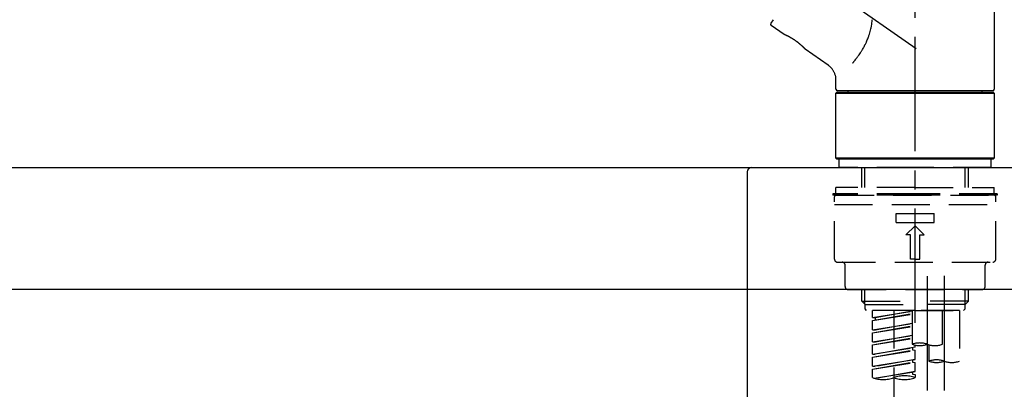
# Model space of a CAD drawing. Extents: x 27948 to 54421, y -11045 to -2175.
# Drawn here: x 51413 to 51736, y -8169 to -8048 of the extents above; entities that cross this region are included whole.
import ezdxf

# ---------------------------------------------------------------- set-up
doc = ezdxf.new("R2010")
doc.units = 0
doc.header["$LTSCALE"] = 50
doc.header["$MEASUREMENT"] = 0
doc.linetypes.add('CENTER2', pattern=[1.125, 0.75, -0.125, 0.125, -0.125])
doc.linetypes.add('DASHED', pattern=[0.75, 0.5, -0.25])
doc.layers.get('0').update_dxf_attribs({"linetype": 'CONTINUOUS'})
doc.layers.get('DEFPOINTS').update_dxf_attribs({"color": 146, "linetype": 'CONTINUOUS'})
for name, color, linetype in [('126-甲板', 2, 'CONTINUOUS'), ('150-機器', 8, 'CONTINUOUS'), ('166-寸法B', 11, 'CONTINUOUS')]:
    doc.layers.add(name, color=color, linetype=linetype)
doc.styles.add('KH001', font='txt')
doc.dimstyles.new('KH1xx030', dxfattribs={"dimscale": 30, "dimtxt": 2, "dimasz": 0.6, "dimexe": 0.3, "dimexo": 1.2, "dimgap": 0.5, "dimtad": 3, "dimdec": 1, "dimdsep": 46, "dimlunit": 6, "dimtxsty": 'KH001', "dimblk": 'DOT', "dimcen": 1, "dimdle": 1, "dimclrd": 256, "dimclre": 256, "dimclrt": 256, "dimadec": 0, "dimazin": 0, "dimtfac": 1, "dimtdec": 1, "dimtix": 1, "dimtmove": 2, "dimatfit": 3, "dimldrblk": 'CLOSEDBLANK', "dimfxl": 1, "dimtolj": 1, "dimtzin": 0, "dimlwd": -1, "dimlwe": -1, "dimarcsym": 0})

# ---------------------------------------------------------------- blocks, each defined once
blk = doc.blocks.new('KHB800HL-10_D')
at = {"layer": '150-機器', "linetype": 'Continuous'}
for p, q in [((-219, 0), (219, 0)), ((219, 0), (235.5, 0)), ((217.5, -1.5), (217.5, -198.98))]:
    blk.add_line(p, q, dxfattribs=at)
blk.add_arc((219, -1.5), 1.5, 90, 180, dxfattribs=at)
blk = doc.blocks.new('F402_D')
at = {"layer": '150-機器', "color": 161, "linetype": 'CENTER2'}
blk.add_line((0, -53.67), (0, 250.27), dxfattribs=at)
at = {"layer": '150-機器', "color": 13, "linetype": 'CENTER2'}
for p, q in [((0.34, 36.17), (-286.53, 237.04)), ((3.99, -38.38), (3.99, -310.13)), ((9.52, -38.29), (9.52, -239.41))]:
    blk.add_line(p, q, dxfattribs=at)
at = {"layer": '150-機器', "color": 13, "linetype": 'Continuous'}
for p, q in [((25.93, 100.93), (25.93, 22.94)), ((-46.48, 45.72), (-47.3, 44.56)), ((-42.89, 40.86), (-47.18, 43.87)), ((-42.79, 40.81), (-42.79, 40.81)), ((-28.48, 30.78), (-35.99, 36.03)), ((-25.93, 22.94), (-25.93, 25.89)), ((-25.93, 21.64), (-25.63, 21.94)), ((-25.93, 21.64), (25.93, 21.64)), ((-25.93, 0.3), (-25.93, 21.64)), ((-25.63, 21.94), (25.63, 21.94)), ((0, 22.44), (-25.43, 22.44)), ((-21.89, 21.94), (-21.89, 22.44)), ((25.43, 22.44), (0, 22.44)), ((21.89, 22.44), (21.89, 21.94)), ((25.63, 21.94), (25.93, 21.64)), ((25.93, 21.64), (25.93, 0.3)), ((-25.63, 0), (-25.93, 0.3)), ((25.93, 0.3), (-25.93, 0.3)), ((25.63, 0), (-25.63, 0)), ((25.93, 0.3), (25.63, 0))]:
    blk.add_line(p, q, dxfattribs=at)
at = {"layer": '150-機器', "color": 13, "linetype": 'DASHED', "ltscale": 0.5}
for p, q in [((-24.93, -2.69), (-24.93, 0)), ((24.93, -2.69), (24.93, 0)), ((0, -2.69), (-24.93, -2.69)), ((-17.45, -9.33), (-17.45, -2.69)), ((-16.44, -9.33), (-16.44, -2.69)), ((24.93, -2.69), (0, -2.69)), ((16.44, -9.33), (16.44, -2.69)), ((17.45, -9.33), (17.45, -2.69)), ((0, -9.33), (-25.93, -9.33)), ((-25.93, -11.33), (-25.93, -9.33)), ((0, -9.33), (25.93, -9.33)), ((25.93, -11.33), (25.93, -9.33)), ((0, -11.33), (-26.93, -11.33)), ((-26.93, -11.33), (-26.93, -11.83)), ((0, -11.83), (-26.93, -11.83)), ((-26.43, -32.77), (-26.43, -12.32)), ((-25.93, -11.83), (25.93, -11.83)), ((26.93, -11.33), (0, -11.33)), ((26.93, -11.83), (0, -11.83)), ((26.43, -32.77), (26.43, -12.32)), ((26.93, -11.33), (26.93, -11.83)), ((-26.43, -14.82), (26.43, -14.82)), ((-6.23, -20.8), (-6.23, -17.81)), ((-6.23, -17.81), (6.23, -17.81)), ((6.23, -20.8), (6.23, -17.81)), ((-6.23, -20.8), (6.23, -20.8)), ((-2.99, -24.79), (0, -21.8)), ((2.99, -24.79), (0, -21.8)), ((-1.5, -24.79), (-2.99, -24.79)), ((-1.5, -32.77), (-1.5, -24.79)), ((1.5, -24.79), (2.99, -24.79)), ((1.5, -32.77), (1.5, -24.79)), ((-25.43, -33.77), (25.43, -33.77)), ((-22.94, -41.75), (-22.94, -34.76)), ((0, -32.77), (-1.5, -32.77)), ((0, -32.77), (1.5, -32.77)), ((22.94, -41.75), (22.94, -34.76)), ((-21.94, -42.74), (21.94, -42.74)), ((-17.45, -46.58), (-17.45, -42.74)), ((-16.44, -47.57), (-16.44, -42.74)), ((16.44, -47.57), (16.44, -42.74)), ((17.45, -46.58), (17.45, -42.74)), ((-17.45, -46.58), (0, -46.58)), ((-16.46, -47.57), (-17.45, -46.58)), ((-16.44, -47.59), (0, -47.59)), ((-16.41, -49.07), (-16.41, -47.57)), ((17.45, -46.58), (0, -46.58)), ((16.44, -47.59), (0, -47.59)), ((0, -49.57), (0, -48.22)), ((16.41, -49.07), (16.41, -47.57)), ((16.46, -47.57), (17.45, -46.58)), ((-15.91, -49.57), (-16.41, -49.07)), ((0, -49.57), (-15.96, -49.57)), ((14.51, -49.57), (-13.96, -49.57)), ((-13.96, -51.93), (-13.96, -49.57)), ((-13.96, -51.93), (-1, -49.84)), ((-13.96, -52.93), (-1, -50.6)), ((-13.96, -52.93), (-1, -50.84)), ((-1, -49.86), (-13.12, -52.04)), ((-6.98, -49.57), (-6.98, -57.77)), ((-6.98, -49.57), (-6.98, -81.17)), ((-1, -49.57), (-1, -60.69)), ((0, -49.57), (15.91, -49.57)), ((8.98, -60.69), (8.98, -49.57)), ((14.51, -49.57), (14.51, -66.22)), ((15.91, -49.57), (16.41, -49.07)), ((-13.96, -51.93), (-13.12, -52.04)), ((-13.96, -55.92), (-13.96, -52.93)), ((-13.96, -55.92), (-1, -53.83)), ((-13.96, -56.92), (-1, -54.59)), ((-13.96, -56.92), (-1, -54.83)), ((-13.12, -52.04), (-13.12, -52.78)), ((-1, -53.85), (-13.12, -56.03)), ((-13.96, -55.92), (-13.12, -56.03)), ((-13.96, -59.91), (-13.96, -56.92)), ((-13.96, -59.91), (-1, -57.82)), ((-1, -57.84), (-13.12, -60.02)), ((-13.96, -60.91), (-1, -58.58)), ((-13.96, -60.91), (-1, -58.82)), ((-13.96, -59.91), (-13.12, -60.02)), ((-13.96, -63.9), (-13.96, -60.91)), ((0, -61.65), (0, -60.97)), ((4.54, -60.86), (4.54, -66.22)), ((-13.96, -63.9), (0, -61.65)), ((-13.96, -64.9), (-0.85, -62.54)), ((-13.96, -64.9), (0, -62.64)), ((-13.96, -63.9), (-13.12, -64)), ((0, -61.65), (-13.12, -64)), ((-0.85, -61.8), (-0.85, -62.54)), ((-0.85, -61.8), (-0.85, -62.54)), ((-0.85, -62.54), (0, -62.64)), ((-0.85, -62.54), (0, -62.64)), ((0, -65.64), (0, -62.64)), ((0, -65.64), (0, -62.64)), ((-13.96, -67.89), (-13.96, -64.9)), ((-13.96, -67.89), (0, -65.64)), ((-13.96, -68.89), (-0.85, -66.53)), ((-13.96, -68.89), (0, -66.63)), ((0, -65.64), (-13.12, -67.99)), ((-0.85, -65.77), (-0.85, -66.53)), ((-0.85, -65.79), (-0.85, -66.53)), ((-0.85, -65.79), (-0.85, -66.53)), ((-0.85, -66.53), (0, -66.63)), ((-0.85, -66.53), (0, -66.63)), ((-0.8, -65.76), (0, -65.64)), ((0, -69.63), (0, -66.63)), ((0, -69.63), (0, -66.63)), ((-13.96, -67.89), (-13.12, -67.99)), ((-13.96, -71.62), (-13.96, -68.89)), ((-13.43, -71.79), (0, -69.63)), ((0, -69.63), (-12.87, -71.94)), ((-0.85, -69.76), (-0.85, -70.52)), ((-0.85, -69.78), (-0.85, -70.52)), ((-0.85, -69.78), (-0.85, -70.52)), ((-0.85, -70.52), (0, -70.62)), ((-0.85, -70.52), (0, -70.62)), ((-0.8, -69.75), (0, -69.63)), ((0, -70.62), (0, -71.62))]:
    blk.add_line(p, q, dxfattribs=at)
at = {"layer": '150-機器', "color": 13, "linetype": 'Continuous'}
for points in [[(-20.46, 31.5), (-20.45, 31.52), (-20.43, 31.54), (-20.42, 31.55), (-20.41, 31.57), (-20.39, 31.58), (-20.38, 31.6), (-20.36, 31.62), (-20.35, 31.63), (-20.28, 31.72), (-20.2, 31.81), (-20.13, 31.9), (-20.06, 31.99), (-20, 32.06), (-19.94, 32.14), (-19.88, 32.21), (-19.82, 32.29), (-19.63, 32.51), (-19.45, 32.74), (-19.27, 32.98), (-19.09, 33.21), (-18.97, 33.37), (-18.85, 33.53), (-18.73, 33.7), (-18.61, 33.86), (-18.37, 34.2), (-18.13, 34.55), (-17.9, 34.9), (-17.67, 35.25), (-17.56, 35.43), (-17.44, 35.61), (-17.33, 35.79), (-17.22, 35.98), (-17.05, 36.27), (-16.89, 36.56), (-16.73, 36.85), (-16.58, 37.15), (-16.53, 37.25), (-16.47, 37.35), (-16.42, 37.45), (-16.37, 37.55), (-16.27, 37.76), (-16.17, 37.96), (-16.07, 38.17), (-15.98, 38.37), (-15.93, 38.47), (-15.89, 38.58), (-15.84, 38.68), (-15.79, 38.79), (-15.66, 39.1), (-15.52, 39.42), (-15.4, 39.74), (-15.27, 40.06), (-15.19, 40.28), (-15.12, 40.5), (-15.04, 40.73), (-14.97, 40.95), (-14.83, 41.4), (-14.71, 41.86), (-14.59, 42.32), (-14.48, 42.78), (-14.43, 43.02), (-14.38, 43.25), (-14.34, 43.48), (-14.29, 43.72), (-14.22, 44.19), (-14.15, 44.66), (-14.09, 45.13), (-14.03, 45.6), (-14.01, 45.84)], [(-35.94, 36), (-35.94, 36), (-35.94, 36), (-35.94, 36), (-35.94, 36), (-35.94, 36), (-35.94, 36), (-35.94, 36), (-35.94, 36), (-35.94, 36), (-35.94, 36.01), (-35.95, 36.01), (-35.95, 36.01), (-35.95, 36.01), (-35.95, 36.01), (-35.96, 36.02), (-35.96, 36.02), (-35.97, 36.04), (-35.99, 36.05), (-36, 36.07), (-36.02, 36.08), (-36.02, 36.09), (-36.03, 36.09), (-36.03, 36.1), (-36.04, 36.11), (-36.05, 36.12), (-36.07, 36.14), (-36.08, 36.15), (-36.1, 36.16), (-36.11, 36.18), (-36.13, 36.2), (-36.14, 36.22), (-36.16, 36.23), (-36.18, 36.25), (-36.2, 36.28), (-36.22, 36.3), (-36.24, 36.32), (-36.27, 36.34), (-36.29, 36.36), (-36.31, 36.39), (-36.33, 36.41), (-36.35, 36.42), (-36.36, 36.44), (-36.37, 36.45), (-36.38, 36.46), (-36.43, 36.5), (-36.47, 36.55), (-36.51, 36.59), (-36.55, 36.63), (-36.58, 36.66), (-36.61, 36.69), (-36.64, 36.72), (-36.67, 36.75), (-36.73, 36.8), (-36.78, 36.85), (-36.83, 36.9), (-36.89, 36.95), (-36.91, 36.97), (-36.92, 36.99), (-36.94, 37.01), (-36.96, 37.02), (-37, 37.06), (-37.04, 37.1), (-37.08, 37.14), (-37.12, 37.17), (-37.14, 37.19), (-37.16, 37.21), (-37.18, 37.23), (-37.2, 37.25), (-37.27, 37.31), (-37.33, 37.36), (-37.4, 37.42), (-37.46, 37.48), (-37.51, 37.52), (-37.55, 37.56), (-37.6, 37.6), (-37.65, 37.64), (-37.72, 37.7), (-37.8, 37.77), (-37.87, 37.83), (-37.95, 37.89), (-37.97, 37.91), (-38, 37.93), (-38.02, 37.95), (-38.05, 37.97), (-38.1, 38.02), (-38.15, 38.06), (-38.21, 38.1), (-38.26, 38.14), (-38.31, 38.18), (-38.37, 38.23), (-38.42, 38.27), (-38.47, 38.31), (-38.53, 38.35), (-38.58, 38.39), (-38.64, 38.43), (-38.7, 38.48), (-38.75, 38.52), (-38.81, 38.56), (-38.86, 38.6), (-38.92, 38.64), (-38.95, 38.66), (-38.98, 38.68), (-39.01, 38.7), (-39.04, 38.72), (-39.12, 38.79), (-39.21, 38.85), (-39.3, 38.91), (-39.38, 38.97), (-39.44, 39.01), (-39.5, 39.05), (-39.56, 39.08), (-39.62, 39.12), (-39.7, 39.18), (-39.79, 39.23), (-39.88, 39.29), (-39.96, 39.34), (-39.99, 39.36), (-40.02, 39.38), (-40.05, 39.4), (-40.08, 39.42), (-40.14, 39.45), (-40.19, 39.49), (-40.25, 39.52), (-40.31, 39.56), (-40.34, 39.57), (-40.37, 39.59), (-40.4, 39.61), (-40.42, 39.63), (-40.51, 39.67), (-40.59, 39.72), (-40.68, 39.77), (-40.76, 39.82), (-40.81, 39.85), (-40.87, 39.88), (-40.92, 39.91), (-40.97, 39.94), (-41.05, 39.98), (-41.13, 40.02), (-41.2, 40.06), (-41.28, 40.1), (-41.31, 40.12), (-41.33, 40.13), (-41.36, 40.14), (-41.38, 40.16), (-41.43, 40.18), (-41.48, 40.21), (-41.53, 40.23), (-41.57, 40.25), (-41.6, 40.27), (-41.62, 40.28), (-41.64, 40.29), (-41.67, 40.3), (-41.73, 40.33), (-41.8, 40.37), (-41.86, 40.4), (-41.93, 40.43), (-41.97, 40.45), (-42.01, 40.47), (-42.05, 40.49), (-42.09, 40.51), (-42.16, 40.54), (-42.23, 40.57), (-42.3, 40.61), (-42.37, 40.64), (-42.4, 40.65), (-42.43, 40.67), (-42.46, 40.68), (-42.49, 40.69), (-42.53, 40.71), (-42.56, 40.72), (-42.6, 40.74), (-42.64, 40.76), (-42.65, 40.76), (-42.66, 40.77), (-42.67, 40.77), (-42.68, 40.78), (-42.7, 40.78), (-42.72, 40.79), (-42.74, 40.8), (-42.75, 40.81), (-42.76, 40.81), (-42.77, 40.81), (-42.78, 40.82), (-42.79, 40.82), (-42.8, 40.83), (-42.82, 40.83), (-42.84, 40.84), (-42.86, 40.85), (-42.87, 40.86), (-42.88, 40.86), (-42.89, 40.87), (-42.89, 40.87), (-42.89, 40.87), (-42.89, 40.86), (-42.89, 40.86), (-42.88, 40.86)], [(-42.68, 40.76), (-42.68, 40.77), (-42.69, 40.77), (-42.7, 40.77), (-42.71, 40.78), (-42.72, 40.78), (-42.73, 40.79), (-42.74, 40.79), (-42.75, 40.8), (-42.76, 40.8), (-42.77, 40.8), (-42.78, 40.81), (-42.78, 40.81), (-42.79, 40.81), (-42.79, 40.81), (-42.79, 40.81), (-42.79, 40.81), (-42.79, 40.81), (-42.79, 40.81), (-42.79, 40.81), (-42.79, 40.81)], [(-25.94, 25.89), (-25.94, 25.94), (-25.94, 25.98), (-25.93, 26.03), (-25.93, 26.08), (-25.93, 26.19), (-25.93, 26.31), (-25.94, 26.43), (-25.95, 26.54), (-25.97, 26.73), (-26, 26.91), (-26.03, 27.09), (-26.07, 27.27), (-26.13, 27.47), (-26.18, 27.67), (-26.25, 27.87), (-26.32, 28.07), (-26.4, 28.27), (-26.49, 28.46), (-26.59, 28.66), (-26.69, 28.85), (-26.8, 29.04), (-26.92, 29.23), (-27.05, 29.41), (-27.18, 29.58), (-27.32, 29.75), (-27.47, 29.91), (-27.63, 30.07), (-27.78, 30.23), (-27.89, 30.33), (-27.99, 30.43), (-28.1, 30.53), (-28.22, 30.62), (-28.28, 30.66), (-28.35, 30.7), (-28.41, 30.73), (-28.47, 30.77), (-28.47, 30.77), (-28.48, 30.77), (-28.48, 30.78), (-28.48, 30.78)]]:
    blk.add_lwpolyline(points, dxfattribs=at)
for centre, start, end in [((-46.89, 44.28), 145, 235), ((-25.43, 22.94), 180, 270), ((25.43, 22.94), 270, 0)]:
    blk.add_arc(centre, 0.499, start, end, dxfattribs=at)
at = {"layer": '150-機器', "color": 13, "linetype": 'DASHED', "ltscale": 0.5}
for centre, radius, start, end in [((-25.93, -12.32), 0.499, 90, 180), ((25.93, -12.32), 0.499, 0, 90), ((-25.43, -32.77), 0.997, 180, 270), ((-23.94, -34.76), 0.997, 0, 90), ((23.94, -34.76), 0.997, 90, 180), ((25.43, -32.77), 0.997, 270, 0), ((-21.94, -41.75), 0.997, 180, 270), ((21.94, -41.75), 0.997, 270, 0), ((1.5, -67.74), 7.48, 70.5288, 109.4712), ((1.5, -53.64), 7.48, 250.5288, 289.4712), ((6.48, -53.64), 7.48, 250.5288, 289.4712), ((7.03, -73.27), 7.48, 70.5288, 109.4712), ((7.03, -59.17), 7.48, 250.5288, 289.4712), ((12.02, -59.17), 7.48, 250.5288, 289.4712), ((-10.47, -61.75), 10.47, 250.5288, 289.4712), ((-3.49, -81.49), 10.47, 70.5288, 109.4712), ((-3.49, -61.75), 10.47, 250.5288, 289.4712)]:
    blk.add_arc(centre, radius, start, end, dxfattribs=at)
blk = doc.blocks.new('_Dot')
at = {"color": 0, "linetype": 'ByBlock', "lineweight": -2}
blk.add_line((-0.5, 0), (-1, 0), dxfattribs=at)
at = {"color": 0, "linetype": 'ByBlock', "const_width": 0.5}
blk.add_lwpolyline([(-0.25, 0, 1), (0.25, 0, 1)], format="xyb", close=True, dxfattribs=at)
blk = doc.blocks.new('*D142')
at = {"layer": '166-寸法B', "transparency": 16777216}
for p, q in [((51126.31, -8060.27), (51126.31, -7678.07)), ((51776.31, -8060.27), (51776.31, -7678.07)), ((51144.31, -7687.07), (51758.31, -7687.07))]:
    blk.add_line(p, q, dxfattribs=at)
at = {"layer": 'DEFPOINTS', "color": 0, "transparency": 16777216}
for p in [(51776.31, -7687.07), (51126.31, -8096.27), (51776.31, -8096.27)]:
    blk.add_point(p, dxfattribs=at)
at = {"layer": '166-寸法B', "transparency": 16777216, "xscale": 18, "yscale": 18, "zscale": 18, "rotation": 180}
blk.add_blockref('_Dot', (51126.31, -7687.07), dxfattribs=at)
at = {"layer": '166-寸法B', "transparency": 16777216, "xscale": 18, "yscale": 18, "zscale": 18}
blk.add_blockref('_Dot', (51776.31, -7687.07), dxfattribs=at)
at = {"layer": '166-寸法B', "transparency": 16777216, "insert": (51451.31, -7642.07), "char_height": 60, "attachment_point": 5, "style": 'KH001'}
blk.add_mtext('\\A1;650', dxfattribs=at)
blk = doc.blocks.new('_ClosedBlank')
at = {"color": 0, "linetype": 'ByBlock', "lineweight": -2}
for p, q in [((-1, 0.167), (0, 0)), ((-1, 0.167), (-1, -0.167)), ((0, 0), (-1, -0.167))]:
    blk.add_line(p, q, dxfattribs=at)
blk = doc.blocks.new('*D144')
at = {"layer": '166-寸法B', "transparency": 16777216}
for p, q in [((51126.31, -8060.27), (51126.31, -7813.07)), ((51773.31, -8060.27), (51773.31, -7813.07)), ((51755.31, -7822.07), (51144.31, -7822.07))]:
    blk.add_line(p, q, dxfattribs=at)
at = {"layer": 'DEFPOINTS', "color": 0, "transparency": 16777216}
for p in [(51126.31, -7822.07), (51126.31, -8096.27), (51773.31, -8096.27)]:
    blk.add_point(p, dxfattribs=at)
at = {"layer": '166-寸法B', "transparency": 16777216, "xscale": 18, "yscale": 18, "zscale": 18, "rotation": 180}
blk.add_blockref('_Dot', (51126.31, -7822.07), dxfattribs=at)
at = {"layer": '166-寸法B', "transparency": 16777216, "xscale": 18, "yscale": 18, "zscale": 18}
blk.add_blockref('_Dot', (51773.31, -7822.07), dxfattribs=at)
at = {"layer": '166-寸法B', "transparency": 16777216, "insert": (51449.81, -7777.07), "char_height": 60, "attachment_point": 5, "style": 'KH001'}
blk.add_mtext('\\A1;647', dxfattribs=at)

msp = doc.modelspace()

# ---------------------------------------------------------------- linework, layer by layer
at = {"layer": '126-甲板'}
msp.add_lwpolyline([(51126.31, -8096.27), (51773.31, -8096.27), (51773.31, -8136.27), (51126.31, -8136.27)], close=True, dxfattribs=at)

# ---------------------------------------------------------------- block references
at = {"layer": '150-機器'}
for name, p in [('F402_D', (51706.31, -8093.58)), ('KHB800HL-10_D', (51433.81, -8096.27))]:
    msp.add_blockref(name, p, dxfattribs=at)

# ---------------------------------------------------------------- dimensions: what is measured, and where the dimension line sits
at = {"layer": '166-寸法B'}
for base, p1, p2, picture, middle in [((51776.31, -7687.07), (51126.31, -8096.27), (51776.31, -8096.27), '*D142', (51451.31, -7642.07)), ((51126.31, -7822.07), (51773.31, -8096.27), (51126.31, -8096.27), '*D144', (51449.81, -7777.07))]:
    dim = msp.add_linear_dim(base=base, p1=p1, p2=p2, dimstyle='KH1xx030', dxfattribs=at)
    dim.commit()
    dim.dimension.update_dxf_attribs({"geometry": picture, "text_midpoint": middle})

doc.saveas('drawing.dxf')
